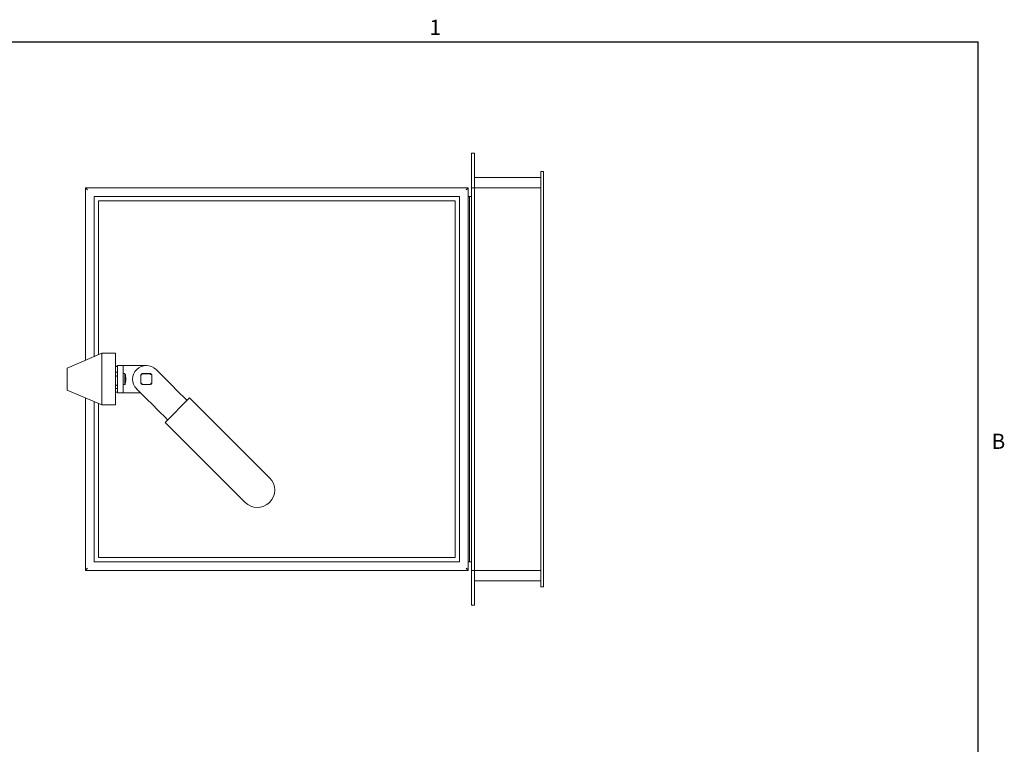
# Paper-space layout 'SHEET 2' of a CAD drawing. Units: inches. Extents: x 0.1 to 10.8, y 0.2 to 8.4.
# Drawn here: x 6 to 10.8, y 4.8 to 8.3 of the extents above; entities that cross this region are included whole.
import ezdxf

# ---------------------------------------------------------------- set-up
doc = ezdxf.new("R2010")
doc.units = ezdxf.units.IN
doc.header["$MEASUREMENT"] = 0
doc.layers.add('FORMAT', color=7, linetype='Continuous')
doc.styles.add('SLDTEXTSTYLE0', font='TXT', dxfattribs={"width": 0.605})

psp = doc.layouts.new('SHEET 2')

# ---------------------------------------------------------------- linework, layer by layer
at = {"color": 8, "linetype": 'Continuous', "lineweight": 0}
for p in [(0.3299, 8.1921), (10.6299, 0.3921)]:
    psp.add_line(p, (10.6299, 8.1921), dxfattribs=at)
at = {"color": 7, "linetype": 'Continuous', "lineweight": 15}
for p, q in [((8.2031, 7.6596), (8.2181, 7.6596)), ((8.2031, 7.493), (8.2031, 7.6596)), ((8.2181, 7.6596), (8.2181, 7.493)), ((8.5356, 7.5713), (8.5489, 7.5713)), ((8.5356, 7.5713), (8.5356, 5.5813)), ((8.5489, 7.5713), (8.5489, 5.5813)), ((8.2181, 7.543), (8.5356, 7.543)), ((6.3548, 7.493), (8.1881, 7.493)), ((6.3548, 7.493), (6.3652, 7.4826)), ((6.3548, 6.666), (6.3548, 7.493)), ((6.3964, 7.4513), (8.1464, 7.4513)), ((6.3964, 6.684), (6.3964, 7.4513)), ((8.1464, 7.4513), (8.1464, 5.7013)), ((8.1881, 7.493), (8.1777, 7.4826)), ((8.1881, 7.493), (8.1881, 5.6596)), ((8.1881, 7.4513), (8.1939, 7.4513)), ((8.1939, 7.4513), (8.1939, 5.7013)), ((8.2031, 7.4513), (8.1939, 7.4513)), ((8.1941, 7.4513), (8.1941, 5.7013)), ((8.1941, 7.4513), (8.2031, 7.4513)), ((8.2181, 7.493), (8.2031, 7.493)), ((8.2031, 7.493), (8.2031, 5.6596)), ((8.2181, 7.493), (8.5356, 7.493)), ((8.2181, 7.493), (8.2181, 5.6596)), ((6.4173, 6.693), (6.4173, 7.4305)), ((6.4173, 7.4305), (8.1256, 7.4305)), ((8.1256, 7.4305), (8.1256, 5.7221)), ((6.4334, 6.7), (6.2678, 6.6284)), ((6.4983, 6.7), (6.4334, 6.7)), ((6.4334, 6.6749), (6.4334, 6.7)), ((6.4983, 6.6749), (6.4983, 6.7)), ((6.4334, 6.4526), (6.4334, 6.6749)), ((6.4983, 6.4526), (6.4983, 6.6749)), ((6.2678, 6.6284), (6.2678, 6.6178)), ((6.2678, 6.6178), (6.2678, 6.5242)), ((6.5022, 6.6095), (6.4982, 6.6095)), ((6.5069, 6.6388), (6.4983, 6.6388)), ((6.5022, 6.6363), (6.4983, 6.6363)), ((6.5349, 6.6419), (6.5086, 6.6419)), ((6.5086, 6.6419), (6.5086, 6.5107)), ((6.5349, 6.5107), (6.5349, 6.6419)), ((6.5349, 6.6419), (6.5415, 6.6419)), ((6.5437, 6.6026), (6.5349, 6.6026)), ((6.5415, 6.6419), (6.6464, 6.6419)), ((6.5437, 6.5983), (6.5437, 6.6026)), ((6.6664, 6.6027), (6.6264, 6.6027)), ((6.6637, 6.6022), (6.6291, 6.6022)), ((6.7517, 6.5638), (6.6928, 6.6227)), ((6.5022, 6.5911), (6.4983, 6.5911)), ((6.5437, 6.5501), (6.5437, 6.5983)), ((6.62, 6.5963), (6.62, 6.5563)), ((6.6205, 6.5936), (6.6205, 6.559)), ((6.6723, 6.559), (6.6723, 6.5936)), ((6.6728, 6.5563), (6.6728, 6.5963)), ((6.7585, 6.557), (6.7517, 6.5638)), ((6.7585, 6.557), (6.8041, 6.5114)), ((6.2678, 6.5242), (6.4334, 6.4526)), ((6.4983, 6.5471), (6.5022, 6.547)), ((6.4983, 6.5311), (6.5022, 6.5311)), ((6.4983, 6.5139), (6.5022, 6.5139)), ((6.4983, 6.5138), (6.5069, 6.5138)), ((6.5086, 6.5107), (6.5349, 6.5107)), ((6.5349, 6.5501), (6.5437, 6.5501)), ((6.5415, 6.5107), (6.5349, 6.5107)), ((6.6192, 6.5107), (6.5415, 6.5107)), ((6.6, 6.5299), (6.659, 6.471)), ((6.6264, 6.5499), (6.6664, 6.5499)), ((6.6291, 6.5504), (6.6637, 6.5504)), ((6.8041, 6.5114), (6.8269, 6.4886)), ((6.3548, 5.6596), (6.3548, 6.4866)), ((6.3964, 5.7013), (6.3964, 6.4686)), ((6.659, 6.471), (6.6657, 6.4643)), ((6.7113, 6.4186), (6.6657, 6.4643)), ((6.7359, 6.369), (6.8537, 6.4869)), ((6.8412, 6.4744), (6.8269, 6.4886)), ((7.2367, 6.1039), (6.8537, 6.4869)), ((6.4173, 5.7221), (6.4173, 6.4596)), ((6.4334, 6.4526), (6.4983, 6.4526)), ((6.7341, 6.3958), (6.7113, 6.4186)), ((6.7341, 6.3958), (6.7484, 6.3816)), ((7.1189, 5.986), (6.7359, 6.369)), ((8.1256, 5.7221), (6.4173, 5.7221)), ((6.3652, 5.6701), (6.3548, 5.6596)), ((8.1881, 5.6596), (6.3548, 5.6596)), ((8.1464, 5.7013), (6.3964, 5.7013)), ((8.1777, 5.6701), (8.1881, 5.6596)), ((8.1881, 5.7013), (8.1939, 5.7013)), ((8.2031, 5.7013), (8.1939, 5.7013)), ((8.1941, 5.7013), (8.2031, 5.7013)), ((8.2031, 5.6596), (8.2031, 5.493)), ((8.2181, 5.6596), (8.2031, 5.6596)), ((8.2181, 5.493), (8.2181, 5.6596)), ((8.2181, 5.6596), (8.5356, 5.6596)), ((8.5356, 5.6096), (8.2181, 5.6096)), ((8.5356, 5.5813), (8.5489, 5.5813)), ((8.2031, 5.493), (8.2181, 5.493))]:
    psp.add_line(p, q, dxfattribs=at)
for centre, radius, start, end in [((6.6464, 6.5763), 0.0656, 45, 225), ((6.6464, 6.5763), 0.0331, 127.1526, 142.8474), ((6.6464, 6.5763), 0.0331, 37.1526, 52.8474), ((6.6464, 6.5763), 0.0331, 217.1526, 232.8474), ((6.6464, 6.5763), 0.0331, 307.1526, 322.8474), ((7.1778, 6.0449), 0.0833, 225, 45)]:
    psp.add_arc(centre, radius, start, end, dxfattribs=at)
for points, knots in [([(6.5022, 6.6363), (6.5029, 6.6363), (6.5044, 6.6364), (6.5063, 6.6367), (6.5078, 6.6371), (6.5085, 6.6375), (6.5086, 6.6377), (6.5086, 6.6378)], [0, 0, 0, 0, 0.214912, 0.429763, 0.646257, 0.864538, 1, 1, 1, 1]), ([(6.5086, 6.6037), (6.5086, 6.6044), (6.5084, 6.6057), (6.5073, 6.6074), (6.5056, 6.6087), (6.5038, 6.6094), (6.5026, 6.6094), (6.5022, 6.6095)], [0, 0, 0, 0, 0.2171947, 0.4343422, 0.6525451, 0.8704721, 1, 1, 1, 1]), ([(6.5086, 6.6387), (6.5086, 6.6387), (6.5084, 6.6388), (6.5077, 6.6388), (6.507, 6.6388), (6.5069, 6.6388)], [0, 0, 0, 0, 0.460354, 0.920608, 1, 1, 1, 1]), ([(6.548, 6.5763), (6.5477, 6.5821), (6.5473, 6.5898), (6.5455, 6.5986), (6.5442, 6.6014), (6.5437, 6.6026)], [0, 0, 0, 0, 0.654693, 0.858203, 1, 1, 1, 1]), ([(6.6291, 6.6022), (6.6273, 6.6008), (6.624, 6.5984), (6.6216, 6.5951), (6.6205, 6.5936)], [0, 0, 0, 0, 0.559824, 1, 1, 1, 1]), ([(6.6723, 6.5936), (6.671, 6.5955), (6.6685, 6.5987), (6.6652, 6.6012), (6.6637, 6.6022)], [0, 0, 0, 0, 0.5598236, 1, 1, 1, 1]), ([(6.5022, 6.5911), (6.5029, 6.5912), (6.5044, 6.5914), (6.5063, 6.5925), (6.5078, 6.5941), (6.5085, 6.5959), (6.5086, 6.597), (6.5086, 6.5974)], [0, 0, 0, 0, 0.214912, 0.429763, 0.646257, 0.864538, 1, 1, 1, 1]), ([(6.5437, 6.5501), (6.5441, 6.5508), (6.545, 6.5526), (6.546, 6.5567), (6.5476, 6.5647), (6.5478, 6.5716), (6.548, 6.5763)], [0, 0, 0, 0, 0.094064, 0.22202, 0.475129, 1, 1, 1, 1]), ([(6.6205, 6.559), (6.6219, 6.5572), (6.6244, 6.5539), (6.6277, 6.5515), (6.6291, 6.5504)], [0, 0, 0, 0, 0.559824, 1, 1, 1, 1]), ([(6.6637, 6.5504), (6.6656, 6.5518), (6.6689, 6.5542), (6.6713, 6.5575), (6.6723, 6.559)], [0, 0, 0, 0, 0.559824, 1, 1, 1, 1]), ([(6.5086, 6.5414), (6.5086, 6.542), (6.5084, 6.5432), (6.5073, 6.5449), (6.5056, 6.5462), (6.5038, 6.5469), (6.5026, 6.547), (6.5022, 6.547)], [0, 0, 0, 0, 0.217195, 0.434342, 0.652545, 0.870472, 1, 1, 1, 1]), ([(6.5022, 6.5311), (6.5029, 6.5312), (6.5044, 6.5313), (6.5063, 6.5321), (6.5078, 6.5333), (6.5085, 6.5347), (6.5086, 6.5356), (6.5086, 6.5359)], [0, 0, 0, 0, 0.2149124, 0.4297627, 0.6462573, 0.8645375, 1, 1, 1, 1]), ([(6.5086, 6.514), (6.5086, 6.5139), (6.5084, 6.5138), (6.5073, 6.5138), (6.5056, 6.5138), (6.5038, 6.5138), (6.5026, 6.5138), (6.5022, 6.5139)], [0, 0, 0, 0, 0.2171947, 0.4343422, 0.6525451, 0.8704721, 1, 1, 1, 1])]:
    psp.add_open_spline(points, degree=3, knots=knots, dxfattribs=at)
at = {"layer": 'FORMAT'}
for p in [(0.3299, 8.1921), (10.6299, 0.3921)]:
    psp.add_line(p, (10.6299, 8.1921), dxfattribs=at)

# ---------------------------------------------------------------- texts
at = {"layer": 'FORMAT', "char_height": 0.0729, "attachment_point": 1, "style": 'SLDTEXTSTYLE0'}
for s, insert in [('1', (8.0026, 8.2983)), ('B', (10.6941, 6.3151))]:
    psp.add_mtext(s, dxfattribs=dict(at, insert=insert))

doc.saveas('drawing.dxf')
